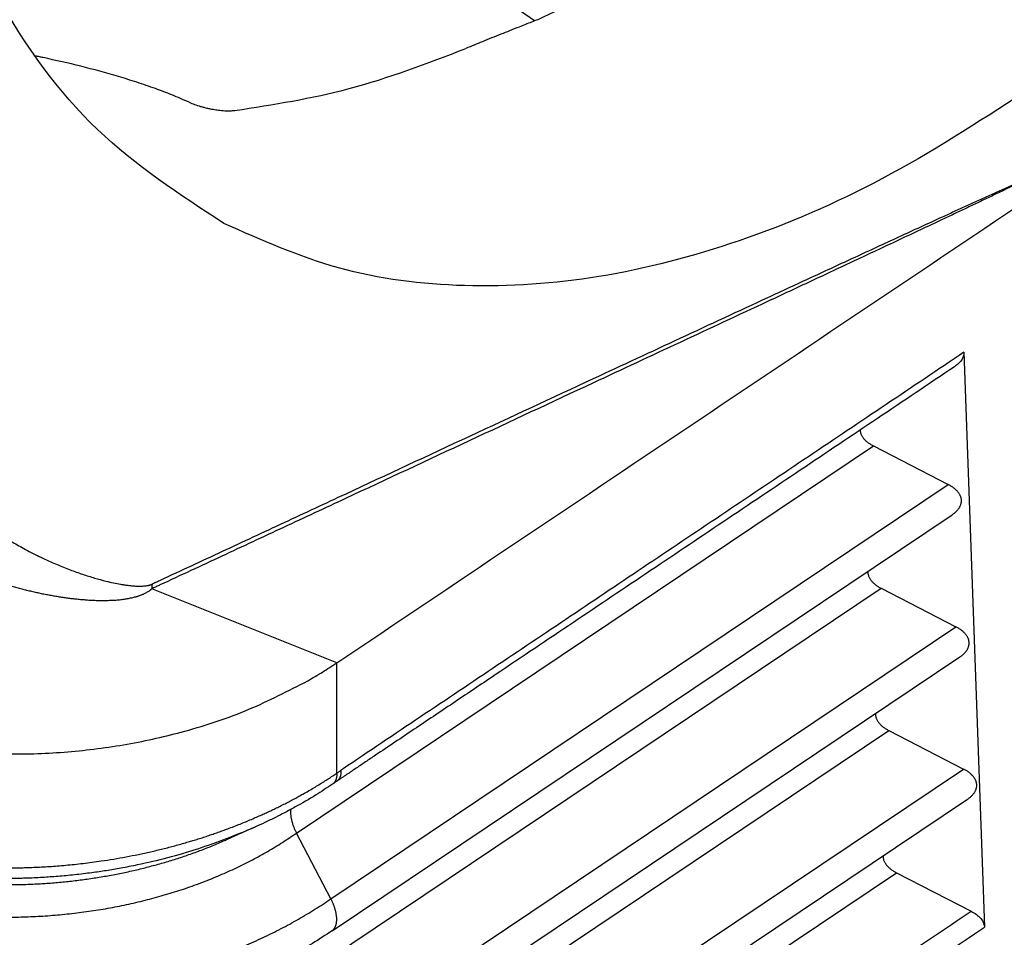
# Model space of a CAD drawing. Units: millimetres. Extents: x 990 to 1287, y 488 to 698.
# Drawn here: x 1247 to 1255, y 628 to 634 of the extents above; entities that cross this region are included whole.
import ezdxf

# ---------------------------------------------------------------- set-up
doc = ezdxf.new("R2010")
doc.units = ezdxf.units.MM

# ---------------------------------------------------------------- blocks, each defined once
blk = doc.blocks.new('p2__5', base_point=(2446.469, 1236.771))
at = {"color": 7, "linetype": 'Continuous'}
blk.add_line((2502.263, 1268.704), (2492.64, 1275.509), dxfattribs=at)
blk = doc.blocks.new('23508_D__6', base_point=(2444.584, 1238.893))
at = {"color": 7, "linetype": 'Continuous'}
for p, q in [((2508.663, 1263.765), (2508.97, 1255.197)), ((2498.716, 1256.6), (2507.314, 1262.37)), ((2507.314, 1262.37), (2508.429, 1261.795)), ((2499.228, 1255.621), (2508.429, 1261.795)), ((2499.246, 1255.143), (2508.488, 1261.345)), ((2499.318, 1259.137), (2496.559, 1260.238)), ((2498.714, 1254.402), (2507.428, 1260.249)), ((2507.428, 1260.249), (2508.543, 1259.674)), ((2499.227, 1253.423), (2508.543, 1259.674)), ((2499.244, 1252.945), (2508.602, 1259.224)), ((2499.318, 1257.493), (2499.318, 1259.137)), ((2498.713, 1252.204), (2507.543, 1258.129)), ((2507.543, 1258.129), (2508.657, 1257.554)), ((2499.226, 1251.226), (2508.657, 1257.554)), ((2499.242, 1250.747), (2508.716, 1257.104)), ((2499.228, 1255.621), (2498.716, 1256.6)), ((2498.711, 1250.007), (2507.657, 1256.009)), ((2507.657, 1256.009), (2508.772, 1255.433))]:
    blk.add_line(p, q, dxfattribs=at)
for points, knots in [([(2497.633, 1265.687), (2496.974, 1266.117), (2495.623, 1267), (2494.147, 1269.074), (2493.126, 1271.582), (2492.613, 1274.497), (2492.603, 1277.702), (2493.096, 1281.096), (2494.073, 1284.563), (2495.5, 1287.986), (2497.325, 1291.249), (2499.496, 1294.228), (2501.906, 1296.865), (2503.75, 1298.28), (2504.646, 1298.967)], [0, 0, 0, 0, 2.342651, 4.80635, 7.483906, 10.422041, 13.624389, 17.060877, 20.677281, 24.403437, 28.160333, 31.866582, 35.444732, 38.82785, 38.82785, 38.82785, 38.82785]), ([(2507.111, 1272.117), (2506.405, 1271.402), (2505.005, 1269.987), (2503.203, 1269.142), (2502.311, 1268.723)], [0, 0, 0, 0, 2.989927, 5.920378, 5.920378, 5.920378, 5.920378]), ([(2502.311, 1268.723), (2502.25, 1268.699), (2502.158, 1268.663), (2502.018, 1268.607), (2501.896, 1268.559), (2501.713, 1268.486), (2501.496, 1268.399), (2501.323, 1268.328), (2501.241, 1268.294)], [0, 0, 0, 0, 0.196551, 0.298077, 0.45174, 0.590214, 0.888255, 1.153229, 1.153229, 1.153229, 1.153229]), ([(2497.799, 1267.37), (2498.371, 1267.459), (2499.551, 1267.644), (2500.666, 1268.073), (2501.241, 1268.294)], [0, 0, 0, 0, 1.731376, 3.572533, 3.572533, 3.572533, 3.572533]), ([(2497.115, 1267.493), (2497.03, 1267.53), (2496.865, 1267.602), (2496.605, 1267.7), (2496.34, 1267.791), (2495.97, 1267.906), (2495.506, 1268.032), (2495.11, 1268.122), (2494.885, 1268.17), (2494.847, 1268.178), (2494.827, 1268.181)], [0, 0, 0, 0, 0.277729, 0.539782, 0.833753, 1.117286, 1.702737, 2.276613, 2.334784, 2.393133, 2.393133, 2.393133, 2.393133]), ([(2509.559, 1267.639), (2508.864, 1267.188), (2507.52, 1266.317), (2505.382, 1265.394), (2503.282, 1264.838), (2501.258, 1264.695), (2499.335, 1264.931), (2498.194, 1265.438), (2497.633, 1265.687)], [0, 0, 0, 0, 2.480954, 4.799282, 6.955106, 8.964232, 10.860098, 12.692817, 12.692817, 12.692817, 12.692817]), ([(2497.115, 1267.493), (2497.142, 1267.482), (2497.198, 1267.458), (2497.273, 1267.435), (2497.334, 1267.417), (2497.382, 1267.406), (2497.428, 1267.396), (2497.485, 1267.385), (2497.558, 1267.374), (2497.643, 1267.366), (2497.726, 1267.364), (2497.776, 1267.368), (2497.799, 1267.37)], [0, 0, 0, 0, 0.0877546, 0.1827921, 0.2348997, 0.2793626, 0.3309401, 0.3746449, 0.4527362, 0.552739, 0.6314498, 0.7019154, 0.7019154, 0.7019154, 0.7019154]), ([(2509.751, 1266.42), (2509.721, 1266.405), (2509.662, 1266.376), (2509.574, 1266.333), (2509.486, 1266.29), (2509.368, 1266.234), (2509.221, 1266.163), (2509.045, 1266.079), (2508.868, 1265.994), (2508.692, 1265.911), (2508.516, 1265.827), (2508.29, 1265.72), (2508.014, 1265.59), (2507.688, 1265.437), (2507.363, 1265.284), (2506.929, 1265.081), (2506.387, 1264.826), (2505.519, 1264.42), (2504.434, 1263.914), (2502.952, 1263.222), (2501.29, 1262.446), (2499.754, 1261.729), (2498.525, 1261.156), (2497.757, 1260.798), (2497.143, 1260.511), (2496.817, 1260.361), (2496.627, 1260.271), (2496.588, 1260.254), (2496.565, 1260.242), (2496.561, 1260.24), (2496.559, 1260.238)], [0, 0, 0, 0, 0.098234, 0.196431, 0.294499, 0.392494, 0.588274, 0.783858, 0.979269, 1.174554, 1.369737, 1.564836, 1.924711, 2.28441, 2.643982, 3.003453, 3.72218, 4.440692, 5.877342, 7.31366, 9.347534, 11.381189, 12.39797, 13.414725, 13.923095, 14.431461, 14.492216, 14.553071, 14.560625, 14.568422, 14.568422, 14.568422, 14.568422]), ([(2509.751, 1266.42), (2509.721, 1266.407), (2509.662, 1266.381), (2509.574, 1266.341), (2509.486, 1266.302), (2509.369, 1266.249), (2509.222, 1266.183), (2509.046, 1266.103), (2508.869, 1266.023), (2508.693, 1265.943), (2508.517, 1265.862), (2508.291, 1265.758), (2508.015, 1265.632), (2507.69, 1265.482), (2507.365, 1265.331), (2506.931, 1265.131), (2506.389, 1264.88), (2505.521, 1264.477), (2504.437, 1263.974), (2502.955, 1263.284), (2501.293, 1262.511), (2499.757, 1261.796), (2498.529, 1261.224), (2497.761, 1260.866), (2497.147, 1260.58), (2496.821, 1260.429), (2496.631, 1260.34), (2496.592, 1260.322), (2496.57, 1260.311), (2496.565, 1260.31), (2496.563, 1260.309)], [0, 0, 0, 0, 0.096343, 0.192738, 0.289227, 0.385792, 0.579079, 0.772563, 0.96618, 1.159918, 1.353749, 1.547659, 1.905671, 2.263846, 2.622143, 2.980532, 3.697517, 4.414697, 5.849415, 7.284429, 9.317011, 11.349783, 12.366214, 13.382667, 13.890901, 14.399137, 14.459998, 14.520757, 14.527585, 14.534254, 14.534254, 14.534254, 14.534254]), ([(2508.663, 1263.765), (2507.89, 1263.246), (2506.345, 1262.209), (2504.03, 1260.656), (2501.719, 1259.104), (2500.174, 1258.07), (2499.395, 1257.546), (2499.384, 1257.539), (2499.379, 1257.535)], [0, 0, 0, 0, 2.791785, 5.583571, 8.363025, 11.142479, 11.160944, 11.180482, 11.180482, 11.180482, 11.180482]), ([(2508.663, 1263.765), (2508.663, 1263.755), (2508.662, 1263.734), (2508.655, 1263.704), (2508.643, 1263.675), (2508.627, 1263.647), (2508.606, 1263.621), (2508.581, 1263.595), (2508.554, 1263.572), (2508.534, 1263.558), (2508.525, 1263.551)], [0, 0, 0, 0, 0.0300728, 0.060693, 0.0918599, 0.1246775, 0.157712, 0.1928306, 0.2306456, 0.2657804, 0.2657804, 0.2657804, 0.2657804]), ([(2508.525, 1263.551), (2507.757, 1263.036), (2506.223, 1262.007), (2504.305, 1260.72), (2502.771, 1259.69), (2501.812, 1259.047), (2501.045, 1258.532), (2500.566, 1258.21), (2500.182, 1257.953), (2499.94, 1257.791), (2499.748, 1257.662), (2499.629, 1257.582), (2499.535, 1257.519), (2499.475, 1257.478), (2499.427, 1257.446), (2499.397, 1257.426), (2499.373, 1257.41), (2499.358, 1257.4), (2499.346, 1257.392), (2499.337, 1257.386), (2499.328, 1257.38), (2499.323, 1257.376), (2499.32, 1257.374)], [0, 0, 0, 0, 2.77153, 5.54306, 6.928847, 8.314634, 9.007447, 9.700375, 10.046646, 10.393236, 10.573576, 10.739674, 10.826285, 10.912897, 10.956203, 10.99951, 11.021163, 11.042816, 11.053631, 11.06442, 11.074796, 11.085113, 11.085113, 11.085113, 11.085113]), ([(2507.117, 1262.606), (2507.117, 1262.601), (2507.118, 1262.589), (2507.121, 1262.572), (2507.126, 1262.555), (2507.132, 1262.538), (2507.14, 1262.522), (2507.15, 1262.506), (2507.161, 1262.49), (2507.174, 1262.475), (2507.187, 1262.46), (2507.203, 1262.445), (2507.219, 1262.431), (2507.236, 1262.418), (2507.255, 1262.405), (2507.274, 1262.392), (2507.294, 1262.381), (2507.307, 1262.373), (2507.314, 1262.37)], [0, 0, 0, 0, 0.0171329, 0.0344204, 0.0519626, 0.0698485, 0.0881529, 0.1069342, 0.1262337, 0.1460758, 0.1664694, 0.1874087, 0.2088755, 0.2308409, 0.2532673, 0.2761101, 0.2993193, 0.3228414, 0.3228414, 0.3228414, 0.3228414]), ([(2508.488, 1261.345), (2508.494, 1261.349), (2508.506, 1261.357), (2508.523, 1261.37), (2508.539, 1261.383), (2508.554, 1261.398), (2508.567, 1261.412), (2508.58, 1261.427), (2508.591, 1261.443), (2508.6, 1261.458), (2508.608, 1261.473), (2508.614, 1261.487), (2508.619, 1261.502), (2508.623, 1261.517), (2508.626, 1261.532), (2508.627, 1261.547), (2508.627, 1261.562), (2508.625, 1261.577), (2508.622, 1261.592), (2508.618, 1261.606), (2508.613, 1261.621), (2508.606, 1261.636), (2508.598, 1261.65), (2508.589, 1261.664), (2508.579, 1261.678), (2508.568, 1261.692), (2508.554, 1261.706), (2508.539, 1261.72), (2508.523, 1261.734), (2508.506, 1261.747), (2508.488, 1261.76), (2508.469, 1261.772), (2508.449, 1261.784), (2508.436, 1261.791), (2508.429, 1261.795)], [0, 0, 0, 0, 0.0217951, 0.0431838, 0.0641292, 0.0846023, 0.1045828, 0.124062, 0.1430437, 0.161546, 0.1776041, 0.1933449, 0.2088124, 0.2240603, 0.23915, 0.2541495, 0.2691304, 0.2841658, 0.2993272, 0.3146821, 0.3302911, 0.346207, 0.3624731, 0.3791225, 0.3961783, 0.413654, 0.4338377, 0.4545521, 0.4757788, 0.4974891, 0.5196466, 0.542208, 0.5651252, 0.5883467, 0.5883467, 0.5883467, 0.5883467]), ([(2493.926, 1261.325), (2493.972, 1261.289), (2494.064, 1261.215), (2494.188, 1261.127), (2494.3, 1261.052), (2494.399, 1260.988), (2494.501, 1260.927), (2494.605, 1260.867), (2494.709, 1260.81), (2494.806, 1260.76), (2494.893, 1260.717), (2494.97, 1260.681), (2495.056, 1260.641), (2495.18, 1260.587), (2495.338, 1260.524), (2495.524, 1260.457), (2495.702, 1260.401), (2495.857, 1260.359), (2495.986, 1260.329), (2496.076, 1260.312), (2496.148, 1260.3), (2496.202, 1260.292), (2496.26, 1260.286), (2496.309, 1260.282), (2496.35, 1260.281), (2496.38, 1260.28), (2496.41, 1260.281), (2496.442, 1260.282), (2496.474, 1260.286), (2496.499, 1260.289), (2496.517, 1260.293), (2496.53, 1260.297), (2496.541, 1260.3), (2496.549, 1260.303), (2496.556, 1260.305), (2496.561, 1260.308), (2496.563, 1260.309)], [0, 0, 0, 0, 0.173405, 0.353913, 0.457566, 0.576232, 0.70919, 0.81479, 0.933991, 1.065951, 1.140666, 1.225914, 1.320821, 1.424527, 1.632104, 1.830556, 2.018313, 2.193791, 2.30953, 2.41677, 2.467546, 2.52897, 2.581254, 2.641831, 2.677597, 2.703353, 2.732711, 2.765235, 2.801025, 2.827602, 2.841068, 2.859033, 2.867525, 2.874862, 2.882765, 2.891073, 2.891073, 2.891073, 2.891073]), ([(2493.189, 1260.797), (2493.21, 1260.785), (2493.251, 1260.763), (2493.303, 1260.736), (2493.347, 1260.714), (2493.394, 1260.69), (2493.454, 1260.661), (2493.527, 1260.626), (2493.6, 1260.593), (2493.673, 1260.561), (2493.746, 1260.53), (2493.818, 1260.5), (2493.891, 1260.472), (2493.964, 1260.444), (2494.037, 1260.417), (2494.11, 1260.392), (2494.183, 1260.367), (2494.256, 1260.343), (2494.329, 1260.321), (2494.402, 1260.299), (2494.475, 1260.278), (2494.549, 1260.258), (2494.622, 1260.239), (2494.695, 1260.221), (2494.768, 1260.203), (2494.841, 1260.187), (2494.915, 1260.171), (2494.987, 1260.157), (2495.058, 1260.144), (2495.128, 1260.131), (2495.198, 1260.12), (2495.268, 1260.11), (2495.338, 1260.1), (2495.409, 1260.092), (2495.479, 1260.085), (2495.55, 1260.078), (2495.622, 1260.073), (2495.681, 1260.07), (2495.729, 1260.068), (2495.765, 1260.067), (2495.802, 1260.067), (2495.838, 1260.067), (2495.875, 1260.067), (2495.911, 1260.068), (2495.948, 1260.069), (2495.985, 1260.071), (2496.023, 1260.073), (2496.06, 1260.076), (2496.098, 1260.08), (2496.133, 1260.084), (2496.167, 1260.089), (2496.198, 1260.094), (2496.229, 1260.1), (2496.261, 1260.107), (2496.293, 1260.114), (2496.32, 1260.121), (2496.342, 1260.128), (2496.358, 1260.133), (2496.375, 1260.139), (2496.392, 1260.145), (2496.409, 1260.151), (2496.426, 1260.158), (2496.443, 1260.166), (2496.461, 1260.174), (2496.479, 1260.184), (2496.497, 1260.194), (2496.516, 1260.206), (2496.53, 1260.215), (2496.539, 1260.223), (2496.544, 1260.226), (2496.548, 1260.23), (2496.552, 1260.233), (2496.555, 1260.236), (2496.558, 1260.238), (2496.559, 1260.238)], [0, 0, 0, 0, 0.069991, 0.139633, 0.178042, 0.216338, 0.297609, 0.37841, 0.458508, 0.538204, 0.617296, 0.696038, 0.774376, 0.852413, 0.930049, 1.007449, 1.08446, 1.161243, 1.237692, 1.313943, 1.389914, 1.465717, 1.541268, 1.61667, 1.691881, 1.766994, 1.841978, 1.916903, 1.987763, 2.058608, 2.129444, 2.200309, 2.271231, 2.342235, 2.413385, 2.484688, 2.556199, 2.627951, 2.663981, 2.700102, 2.736358, 2.772726, 2.809257, 2.845929, 2.882825, 2.919902, 2.957269, 2.994872, 3.032871, 3.07118, 3.102372, 3.133842, 3.165786, 3.198103, 3.231094, 3.264587, 3.281697, 3.298994, 3.31661, 3.334452, 3.352623, 3.371087, 3.390125, 3.409563, 3.429798, 3.450611, 3.47276, 3.495728, 3.501935, 3.508277, 3.513676, 3.519001, 3.523078, 3.52698, 3.52698, 3.52698, 3.52698]), ([(2507.231, 1260.501), (2507.231, 1260.495), (2507.23, 1260.483), (2507.232, 1260.465), (2507.236, 1260.447), (2507.242, 1260.429), (2507.249, 1260.411), (2507.259, 1260.394), (2507.27, 1260.377), (2507.282, 1260.361), (2507.296, 1260.345), (2507.312, 1260.329), (2507.328, 1260.315), (2507.346, 1260.3), (2507.366, 1260.287), (2507.386, 1260.273), (2507.407, 1260.261), (2507.421, 1260.253), (2507.428, 1260.249)], [0, 0, 0, 0, 0.018007, 0.03609, 0.0543729, 0.0729696, 0.0919793, 0.1114823, 0.1315385, 0.1521864, 0.1734447, 0.1953132, 0.2177756, 0.2408015, 0.2643491, 0.2883678, 0.3127996, 0.3375824, 0.3375824, 0.3375824, 0.3375824]), ([(2496.563, 1260.309), (2496.563, 1260.306), (2496.563, 1260.3), (2496.563, 1260.291), (2496.562, 1260.282), (2496.562, 1260.273), (2496.561, 1260.264), (2496.56, 1260.256), (2496.559, 1260.247), (2496.559, 1260.241), (2496.559, 1260.238)], [0, 0, 0, 0, 0.00890159, 0.01779145, 0.02666148, 0.03550301, 0.04430692, 0.05306369, 0.06176353, 0.07039642, 0.07039642, 0.07039642, 0.07039642]), ([(2508.602, 1259.224), (2508.608, 1259.228), (2508.62, 1259.237), (2508.637, 1259.25), (2508.653, 1259.263), (2508.668, 1259.277), (2508.682, 1259.292), (2508.694, 1259.307), (2508.705, 1259.322), (2508.715, 1259.337), (2508.722, 1259.352), (2508.728, 1259.367), (2508.733, 1259.382), (2508.737, 1259.396), (2508.74, 1259.411), (2508.741, 1259.426), (2508.741, 1259.441), (2508.739, 1259.456), (2508.736, 1259.471), (2508.732, 1259.486), (2508.727, 1259.501), (2508.72, 1259.515), (2508.712, 1259.53), (2508.704, 1259.544), (2508.693, 1259.557), (2508.682, 1259.572), (2508.668, 1259.586), (2508.653, 1259.6), (2508.637, 1259.614), (2508.62, 1259.627), (2508.602, 1259.64), (2508.583, 1259.652), (2508.563, 1259.664), (2508.55, 1259.671), (2508.543, 1259.674)], [0, 0, 0, 0, 0.0217951, 0.0431838, 0.0641292, 0.0846023, 0.1045828, 0.124062, 0.1430437, 0.161546, 0.1776041, 0.1933449, 0.2088124, 0.2240603, 0.23915, 0.2541495, 0.2691304, 0.2841658, 0.2993272, 0.3146821, 0.3302911, 0.346207, 0.3624731, 0.3791225, 0.3961783, 0.413654, 0.4338377, 0.4545521, 0.4757788, 0.4974891, 0.5196466, 0.542208, 0.5651252, 0.5883467, 0.5883467, 0.5883467, 0.5883467]), ([(2489.552, 1259.228), (2489.892, 1259.013), (2490.593, 1258.573), (2491.511, 1258.238), (2492.201, 1258.049), (2492.777, 1257.923), (2493.513, 1257.814), (2494.409, 1257.765), (2495.307, 1257.797), (2496.047, 1257.892), (2496.626, 1258.008), (2497.237, 1258.162), (2498.007, 1258.416), (2498.595, 1258.72), (2498.883, 1258.869)], [0, 0, 0, 0, 1.205348, 2.475979, 2.912352, 3.352444, 4.241983, 5.141481, 6.041737, 6.933513, 7.375252, 7.813605, 8.824575, 9.796789, 9.796789, 9.796789, 9.796789]), ([(2498.883, 1258.869), (2498.957, 1258.912), (2499.105, 1258.997), (2499.247, 1259.091), (2499.318, 1259.137)], [0, 0, 0, 0, 0.2572064, 0.5114811, 0.5114811, 0.5114811, 0.5114811]), ([(2507.345, 1258.381), (2507.345, 1258.375), (2507.345, 1258.363), (2507.347, 1258.345), (2507.35, 1258.327), (2507.356, 1258.309), (2507.363, 1258.291), (2507.373, 1258.274), (2507.384, 1258.257), (2507.396, 1258.241), (2507.41, 1258.225), (2507.426, 1258.209), (2507.442, 1258.194), (2507.46, 1258.18), (2507.48, 1258.166), (2507.5, 1258.153), (2507.521, 1258.141), (2507.535, 1258.133), (2507.543, 1258.129)], [0, 0, 0, 0, 0.018007, 0.03609, 0.0543729, 0.0729696, 0.0919793, 0.1114823, 0.1315385, 0.1521864, 0.1734447, 0.1953132, 0.2177756, 0.2408015, 0.2643491, 0.2883678, 0.3127996, 0.3375824, 0.3375824, 0.3375824, 0.3375824]), ([(2489.707, 1257.351), (2489.711, 1257.348), (2489.72, 1257.342), (2489.731, 1257.335), (2489.74, 1257.33), (2489.746, 1257.326), (2489.751, 1257.323), (2489.755, 1257.32), (2489.758, 1257.318), (2489.771, 1257.31), (2489.792, 1257.297), (2489.833, 1257.271), (2489.885, 1257.24), (2489.945, 1257.204), (2490.002, 1257.171), (2490.056, 1257.14), (2490.107, 1257.112), (2490.155, 1257.085), (2490.208, 1257.057), (2490.268, 1257.025), (2490.337, 1256.99), (2490.41, 1256.953), (2490.487, 1256.916), (2490.567, 1256.878), (2490.652, 1256.839), (2490.733, 1256.803), (2490.81, 1256.77), (2490.883, 1256.74), (2490.961, 1256.709), (2491.043, 1256.677), (2491.128, 1256.644), (2491.218, 1256.611), (2491.317, 1256.576), (2491.423, 1256.54), (2491.538, 1256.503), (2491.658, 1256.466), (2491.783, 1256.43), (2491.899, 1256.398), (2492.006, 1256.37), (2492.105, 1256.346), (2492.208, 1256.321), (2492.315, 1256.297), (2492.426, 1256.274), (2492.541, 1256.251), (2492.66, 1256.229), (2492.782, 1256.208), (2492.909, 1256.188), (2493.04, 1256.169), (2493.148, 1256.155), (2493.233, 1256.145), (2493.291, 1256.138), (2493.347, 1256.132), (2493.4, 1256.127), (2493.45, 1256.122), (2493.506, 1256.117), (2493.568, 1256.112), (2493.637, 1256.107), (2493.703, 1256.102), (2493.765, 1256.098), (2493.828, 1256.094), (2493.894, 1256.091), (2493.963, 1256.088), (2494.029, 1256.085), (2494.091, 1256.083), (2494.187, 1256.081), (2494.317, 1256.079), (2494.461, 1256.08), (2494.586, 1256.082), (2494.692, 1256.085), (2494.803, 1256.089), (2494.917, 1256.094), (2495.034, 1256.101), (2495.155, 1256.11), (2495.28, 1256.121), (2495.407, 1256.133), (2495.538, 1256.148), (2495.671, 1256.165), (2495.823, 1256.186), (2495.992, 1256.212), (2496.176, 1256.245), (2496.36, 1256.281), (2496.542, 1256.32), (2496.724, 1256.364), (2496.905, 1256.41), (2497.048, 1256.451), (2497.157, 1256.483), (2497.231, 1256.506), (2497.31, 1256.53), (2497.391, 1256.557), (2497.471, 1256.584), (2497.548, 1256.611), (2497.621, 1256.637), (2497.7, 1256.666), (2497.784, 1256.698), (2497.874, 1256.733), (2497.96, 1256.768), (2498.043, 1256.803), (2498.121, 1256.837), (2498.197, 1256.87), (2498.267, 1256.902), (2498.334, 1256.933), (2498.402, 1256.966), (2498.473, 1257), (2498.546, 1257.037), (2498.618, 1257.075), (2498.687, 1257.111), (2498.751, 1257.146), (2498.821, 1257.185), (2498.894, 1257.227), (2498.973, 1257.273), (2499.049, 1257.319), (2499.121, 1257.364), (2499.19, 1257.408), (2499.255, 1257.45), (2499.297, 1257.479), (2499.318, 1257.493)], [0, 0, 0, 0, 0.015562, 0.03129, 0.039363, 0.047796, 0.052225, 0.056665, 0.061141, 0.065626, 0.099831, 0.137473, 0.209596, 0.281994, 0.346873, 0.408728, 0.46738, 0.522646, 0.574342, 0.64762, 0.725045, 0.80654, 0.892029, 0.981438, 1.074698, 1.171741, 1.246751, 1.326102, 1.409701, 1.49746, 1.589292, 1.685111, 1.784837, 1.901713, 2.022872, 2.148284, 2.277923, 2.411768, 2.509366, 2.611026, 2.716677, 2.82625, 2.93968, 3.056904, 3.177864, 3.302504, 3.430771, 3.562616, 3.697993, 3.75945, 3.818267, 3.874311, 3.927445, 3.977534, 4.024441, 4.096908, 4.16608, 4.231788, 4.293863, 4.352134, 4.423357, 4.491939, 4.55777, 4.620738, 4.680732, 4.845242, 5.009828, 5.112591, 5.21929, 5.329818, 5.444069, 5.561943, 5.683341, 5.808167, 5.936328, 6.067736, 6.202306, 6.339957, 6.527081, 6.714225, 6.901345, 7.088401, 7.275354, 7.462169, 7.648811, 7.722243, 7.800431, 7.883112, 7.970026, 8.055784, 8.137491, 8.215007, 8.288188, 8.388198, 8.484779, 8.577873, 8.667424, 8.75337, 8.83565, 8.914198, 8.98436, 9.059157, 9.138312, 9.221547, 9.304199, 9.382408, 9.456006, 9.524821, 9.619662, 9.711225, 9.79947, 9.884353, 9.965828, 10.043846, 10.118357, 10.118357, 10.118357, 10.118357]), ([(2499.318, 1257.493), (2499.318, 1257.488), (2499.318, 1257.479), (2499.317, 1257.466), (2499.316, 1257.453), (2499.315, 1257.44), (2499.313, 1257.428), (2499.31, 1257.416), (2499.307, 1257.405), (2499.303, 1257.394), (2499.299, 1257.384), (2499.294, 1257.374), (2499.289, 1257.365), (2499.283, 1257.357), (2499.277, 1257.349), (2499.27, 1257.342), (2499.263, 1257.335), (2499.258, 1257.332), (2499.255, 1257.33)], [0, 0, 0, 0, 0.013773, 0.0272286, 0.0403514, 0.0531294, 0.0655552, 0.077626, 0.0893439, 0.1007168, 0.1117582, 0.1224873, 0.1329292, 0.1431143, 0.1530778, 0.1628589, 0.1724996, 0.1820434, 0.1820434, 0.1820434, 0.1820434]), ([(2499.318, 1257.493), (2499.322, 1257.496), (2499.333, 1257.503), (2499.347, 1257.513), (2499.363, 1257.524), (2499.373, 1257.531), (2499.379, 1257.535)], [0, 0, 0, 0, 0.01738186, 0.03710243, 0.05299311, 0.07436514, 0.07436514, 0.07436514, 0.07436514]), ([(2499.379, 1257.535), (2499.379, 1257.53), (2499.379, 1257.521), (2499.379, 1257.508), (2499.378, 1257.495), (2499.377, 1257.483), (2499.375, 1257.471), (2499.373, 1257.459), (2499.37, 1257.448), (2499.366, 1257.438), (2499.362, 1257.428), (2499.358, 1257.418), (2499.353, 1257.409), (2499.347, 1257.401), (2499.341, 1257.394), (2499.335, 1257.387), (2499.328, 1257.38), (2499.323, 1257.377), (2499.321, 1257.375)], [0, 0, 0, 0, 0.0136306, 0.0269137, 0.039834, 0.0523804, 0.0645468, 0.0763324, 0.0877423, 0.0987881, 0.1094881, 0.1198671, 0.129957, 0.1397957, 0.1494267, 0.1588977, 0.1682593, 0.177563, 0.177563, 0.177563, 0.177563]), ([(2508.716, 1257.104), (2508.722, 1257.108), (2508.734, 1257.116), (2508.751, 1257.129), (2508.767, 1257.143), (2508.782, 1257.157), (2508.796, 1257.172), (2508.808, 1257.187), (2508.819, 1257.202), (2508.829, 1257.217), (2508.836, 1257.232), (2508.843, 1257.247), (2508.848, 1257.261), (2508.851, 1257.276), (2508.854, 1257.291), (2508.855, 1257.306), (2508.855, 1257.321), (2508.853, 1257.336), (2508.85, 1257.351), (2508.846, 1257.366), (2508.841, 1257.381), (2508.834, 1257.395), (2508.827, 1257.409), (2508.818, 1257.423), (2508.807, 1257.437), (2508.796, 1257.451), (2508.783, 1257.465), (2508.768, 1257.48), (2508.751, 1257.494), (2508.734, 1257.507), (2508.716, 1257.52), (2508.697, 1257.532), (2508.677, 1257.543), (2508.664, 1257.55), (2508.657, 1257.554)], [0, 0, 0, 0, 0.0217951, 0.0431838, 0.0641292, 0.0846023, 0.1045828, 0.124062, 0.1430437, 0.161546, 0.1776041, 0.1933449, 0.2088124, 0.2240603, 0.23915, 0.2541495, 0.2691304, 0.2841658, 0.2993272, 0.3146821, 0.3302911, 0.346207, 0.3624731, 0.3791225, 0.3961783, 0.413654, 0.4338377, 0.4545521, 0.4757788, 0.4974891, 0.5196466, 0.542208, 0.5651252, 0.5883467, 0.5883467, 0.5883467, 0.5883467]), ([(2499.255, 1257.33), (2499.171, 1257.274), (2498.989, 1257.154), (2498.748, 1257.014), (2498.548, 1256.906), (2498.396, 1256.829), (2498.249, 1256.758), (2498.147, 1256.711), (2498.098, 1256.689)], [0, 0, 0, 0, 0.303667, 0.653101, 0.834206, 0.986569, 1.163704, 1.323826, 1.323826, 1.323826, 1.323826]), ([(2499.321, 1257.375), (2499.318, 1257.373), (2499.312, 1257.369), (2499.304, 1257.364), (2499.296, 1257.358), (2499.285, 1257.351), (2499.272, 1257.341), (2499.26, 1257.333), (2499.255, 1257.33)], [0, 0, 0, 0, 0.0102086, 0.02040061, 0.02908051, 0.03863498, 0.06035606, 0.07954608, 0.07954608, 0.07954608, 0.07954608]), ([(2498.631, 1256.951), (2498.63, 1256.945), (2498.629, 1256.932), (2498.628, 1256.912), (2498.628, 1256.892), (2498.63, 1256.87), (2498.632, 1256.848), (2498.636, 1256.826), (2498.64, 1256.804), (2498.645, 1256.781), (2498.652, 1256.758), (2498.659, 1256.734), (2498.667, 1256.711), (2498.675, 1256.688), (2498.684, 1256.666), (2498.694, 1256.643), (2498.705, 1256.621), (2498.712, 1256.607), (2498.716, 1256.6)], [0, 0, 0, 0, 0.0189725, 0.0387454, 0.0592907, 0.0805667, 0.1025193, 0.1250839, 0.1481874, 0.1717496, 0.1956854, 0.2199068, 0.2443241, 0.2688482, 0.2933917, 0.3178704, 0.3422042, 0.3663184, 0.3663184, 0.3663184, 0.3663184]), ([(2490.862, 1256.61), (2490.925, 1256.584), (2491.06, 1256.528), (2491.272, 1256.448), (2491.488, 1256.374), (2491.697, 1256.308), (2491.91, 1256.247), (2492.135, 1256.189), (2492.364, 1256.137), (2492.597, 1256.089), (2492.821, 1256.05), (2493.044, 1256.016), (2493.27, 1255.988), (2493.511, 1255.963), (2493.753, 1255.945), (2493.984, 1255.933), (2494.213, 1255.926), (2494.445, 1255.925), (2494.688, 1255.93), (2494.923, 1255.941), (2495.167, 1255.958), (2495.411, 1255.981), (2495.653, 1256.01), (2495.883, 1256.043), (2496.11, 1256.082), (2496.568, 1256.172), (2497.247, 1256.344), (2497.816, 1256.575), (2498.098, 1256.689)], [0, 0, 0, 0, 0.204166, 0.440524, 0.678724, 0.888521, 1.098681, 1.343139, 1.584994, 1.803507, 2.055526, 2.268652, 2.47984, 2.737541, 2.994863, 3.209081, 3.431647, 3.682124, 3.905599, 4.16081, 4.387276, 4.639223, 4.897021, 5.115734, 5.336644, 5.589163, 6.517017, 7.430038, 7.430038, 7.430038, 7.430038]), ([(2498.098, 1256.689), (2498.062, 1256.673), (2497.99, 1256.641), (2497.882, 1256.593), (2497.773, 1256.545), (2497.701, 1256.513), (2497.665, 1256.496)], [0, 0, 0, 0, 0.1186276, 0.2372545, 0.3559078, 0.4745601, 0.4745601, 0.4745601, 0.4745601]), ([(2490.289, 1256.472), (2490.324, 1256.449), (2490.396, 1256.403), (2490.506, 1256.337), (2490.618, 1256.273), (2490.732, 1256.21), (2490.849, 1256.149), (2490.968, 1256.09), (2491.089, 1256.033), (2491.211, 1255.979), (2491.336, 1255.926), (2491.463, 1255.876), (2491.591, 1255.827), (2491.721, 1255.781), (2491.852, 1255.737), (2491.962, 1255.703), (2492.051, 1255.676), (2492.118, 1255.657), (2492.185, 1255.638), (2492.275, 1255.614), (2492.389, 1255.585), (2492.526, 1255.552), (2492.665, 1255.522), (2492.806, 1255.494), (2492.947, 1255.469), (2493.089, 1255.446), (2493.232, 1255.425), (2493.376, 1255.406), (2493.521, 1255.39), (2493.666, 1255.377), (2493.811, 1255.366), (2493.957, 1255.357), (2494.102, 1255.351), (2494.248, 1255.347), (2494.393, 1255.346), (2494.538, 1255.347), (2494.683, 1255.351), (2494.828, 1255.357), (2494.973, 1255.365), (2495.118, 1255.376), (2495.262, 1255.389), (2495.406, 1255.405), (2495.549, 1255.423), (2495.691, 1255.443), (2495.833, 1255.466), (2495.974, 1255.491), (2496.114, 1255.519), (2496.253, 1255.548), (2496.391, 1255.581), (2496.528, 1255.615), (2496.664, 1255.652), (2496.798, 1255.691), (2496.931, 1255.732), (2497.063, 1255.775), (2497.193, 1255.821), (2497.322, 1255.868), (2497.449, 1255.919), (2497.575, 1255.971), (2497.699, 1256.025), (2497.821, 1256.081), (2497.941, 1256.14), (2498.058, 1256.2), (2498.174, 1256.262), (2498.287, 1256.326), (2498.398, 1256.392), (2498.506, 1256.459), (2498.612, 1256.528), (2498.681, 1256.576), (2498.716, 1256.6)], [0, 0, 0, 0, 0.126807, 0.254877, 0.384169, 0.514633, 0.646216, 0.778862, 0.912508, 1.04709, 1.18254, 1.318788, 1.455762, 1.59339, 1.731598, 1.870314, 1.939838, 2.009465, 2.079197, 2.149154, 2.28977, 2.431235, 2.573512, 2.716514, 2.860163, 3.004375, 3.149067, 3.294152, 3.439543, 3.585151, 3.730889, 3.876668, 4.022402, 4.168008, 4.313392, 4.458543, 4.603727, 4.748947, 4.89414, 5.039213, 5.18408, 5.328656, 5.472856, 5.616606, 5.760041, 5.903191, 6.045978, 6.188319, 6.330132, 6.471339, 6.611861, 6.751623, 6.890755, 7.029413, 7.167523, 7.30501, 7.441804, 7.57783, 7.713019, 7.847302, 7.980614, 8.112892, 8.244077, 8.374117, 8.50295, 8.630589, 8.757192, 8.882735, 8.882735, 8.882735, 8.882735]), ([(2491.256, 1256.443), (2491.286, 1256.43), (2491.347, 1256.405), (2491.438, 1256.368), (2491.531, 1256.333), (2491.655, 1256.287), (2491.813, 1256.232), (2491.973, 1256.182), (2492.102, 1256.144), (2492.183, 1256.122), (2492.248, 1256.104), (2492.297, 1256.091), (2492.347, 1256.079), (2492.413, 1256.062), (2492.496, 1256.043), (2492.596, 1256.02), (2492.697, 1255.999), (2492.799, 1255.979), (2492.902, 1255.96), (2493.004, 1255.942), (2493.108, 1255.926), (2493.212, 1255.911), (2493.316, 1255.897), (2493.42, 1255.885), (2493.525, 1255.873), (2493.63, 1255.864), (2493.735, 1255.855), (2493.841, 1255.847), (2493.946, 1255.841), (2494.052, 1255.837), (2494.157, 1255.833), (2494.263, 1255.831), (2494.368, 1255.83), (2494.474, 1255.83), (2494.579, 1255.832), (2494.684, 1255.835), (2494.789, 1255.839), (2494.894, 1255.844), (2494.999, 1255.851), (2495.104, 1255.859), (2495.208, 1255.868), (2495.347, 1255.882), (2495.52, 1255.903), (2495.692, 1255.928), (2495.829, 1255.95), (2495.931, 1255.968), (2496.033, 1255.987), (2496.134, 1256.008), (2496.235, 1256.029), (2496.335, 1256.052), (2496.434, 1256.076), (2496.533, 1256.102), (2496.632, 1256.128), (2496.729, 1256.156), (2496.826, 1256.184), (2496.954, 1256.224), (2497.113, 1256.277), (2497.269, 1256.334), (2497.393, 1256.382), (2497.484, 1256.419), (2497.575, 1256.457), (2497.635, 1256.483), (2497.665, 1256.496)], [0, 0, 0, 0, 0.098288, 0.196994, 0.296084, 0.395544, 0.595428, 0.796428, 0.897277, 0.998369, 1.049077, 1.099928, 1.150897, 1.201979, 1.304474, 1.407402, 1.510742, 1.614451, 1.7185, 1.822867, 1.927508, 2.032399, 2.137508, 2.24279, 2.348226, 2.453776, 2.5594, 2.665077, 2.770765, 2.876429, 2.982049, 3.087578, 3.192969, 3.298229, 3.403391, 3.50856, 3.61375, 3.718932, 3.824087, 3.929167, 4.03414, 4.138985, 4.348121, 4.55635, 4.660185, 4.763874, 4.867379, 4.970682, 5.073742, 5.176528, 5.279019, 5.381174, 5.482967, 5.584376, 5.68537, 5.786077, 5.986725, 6.186163, 6.285357, 6.384172, 6.482569, 6.580525, 6.580525, 6.580525, 6.580525]), ([(2507.459, 1256.26), (2507.459, 1256.254), (2507.459, 1256.242), (2507.461, 1256.224), (2507.464, 1256.206), (2507.47, 1256.189), (2507.478, 1256.171), (2507.487, 1256.154), (2507.498, 1256.137), (2507.51, 1256.12), (2507.524, 1256.105), (2507.54, 1256.089), (2507.557, 1256.074), (2507.575, 1256.06), (2507.594, 1256.046), (2507.614, 1256.033), (2507.635, 1256.021), (2507.649, 1256.013), (2507.657, 1256.009)], [0, 0, 0, 0, 0.0180054, 0.0360868, 0.0543679, 0.0729628, 0.0919705, 0.1114714, 0.1315254, 0.152171, 0.1734267, 0.1952926, 0.2177522, 0.2407752, 0.2643199, 0.2883356, 0.3127644, 0.3375442, 0.3375442, 0.3375442, 0.3375442]), ([(2489.751, 1255.512), (2489.791, 1255.486), (2489.871, 1255.434), (2489.994, 1255.359), (2490.12, 1255.286), (2490.248, 1255.215), (2490.378, 1255.147), (2490.512, 1255.08), (2490.647, 1255.016), (2490.785, 1254.953), (2490.925, 1254.894), (2491.067, 1254.836), (2491.21, 1254.782), (2491.356, 1254.729), (2491.503, 1254.679), (2491.651, 1254.632), (2491.801, 1254.587), (2492.004, 1254.531), (2492.261, 1254.467), (2492.521, 1254.412), (2492.733, 1254.373), (2492.893, 1254.346), (2493.054, 1254.322), (2493.215, 1254.301), (2493.378, 1254.282), (2493.541, 1254.266), (2493.704, 1254.253), (2493.868, 1254.243), (2494.031, 1254.236), (2494.195, 1254.231), (2494.359, 1254.229), (2494.522, 1254.229), (2494.685, 1254.233), (2494.848, 1254.239), (2495.012, 1254.248), (2495.174, 1254.26), (2495.337, 1254.274), (2495.498, 1254.291), (2495.659, 1254.311), (2495.819, 1254.333), (2495.979, 1254.358), (2496.137, 1254.386), (2496.295, 1254.416), (2496.452, 1254.449), (2496.607, 1254.485), (2496.761, 1254.523), (2496.914, 1254.563), (2497.065, 1254.607), (2497.215, 1254.652), (2497.364, 1254.701), (2497.51, 1254.751), (2497.656, 1254.805), (2497.799, 1254.86), (2497.941, 1254.918), (2498.08, 1254.979), (2498.218, 1255.042), (2498.353, 1255.107), (2498.486, 1255.174), (2498.616, 1255.243), (2498.744, 1255.315), (2498.869, 1255.388), (2498.992, 1255.464), (2499.112, 1255.541), (2499.19, 1255.594), (2499.228, 1255.621)], [0, 0, 0, 0, 0.142359, 0.286142, 0.431302, 0.577785, 0.725533, 0.874479, 1.024557, 1.175693, 1.327812, 1.480835, 1.634683, 1.789273, 1.944524, 2.100353, 2.256673, 2.41366, 2.730747, 3.051469, 3.212987, 3.375149, 3.537861, 3.701025, 3.864543, 4.028316, 4.192243, 4.356228, 4.520172, 4.68398, 4.84753, 5.010815, 5.174059, 5.337366, 5.500647, 5.663802, 5.826735, 5.98935, 6.151549, 6.313251, 6.474561, 6.635563, 6.796166, 6.956277, 7.115804, 7.274657, 7.43275, 7.589997, 7.746561, 7.902601, 8.058033, 8.212774, 8.366742, 8.519855, 8.672034, 8.823201, 8.973282, 9.122207, 9.269909, 9.416327, 9.561377, 9.705081, 9.847574, 9.988892, 9.988892, 9.988892, 9.988892]), ([(2499.246, 1255.143), (2499.249, 1255.145), (2499.255, 1255.149), (2499.263, 1255.156), (2499.27, 1255.164), (2499.277, 1255.172), (2499.283, 1255.182), (2499.289, 1255.192), (2499.295, 1255.203), (2499.3, 1255.214), (2499.304, 1255.227), (2499.308, 1255.24), (2499.311, 1255.254), (2499.313, 1255.268), (2499.315, 1255.283), (2499.316, 1255.299), (2499.316, 1255.315), (2499.316, 1255.332), (2499.315, 1255.349), (2499.313, 1255.366), (2499.31, 1255.384), (2499.307, 1255.402), (2499.304, 1255.42), (2499.299, 1255.439), (2499.294, 1255.457), (2499.289, 1255.476), (2499.283, 1255.495), (2499.276, 1255.513), (2499.269, 1255.532), (2499.262, 1255.55), (2499.254, 1255.568), (2499.246, 1255.586), (2499.237, 1255.604), (2499.231, 1255.615), (2499.228, 1255.621)], [0, 0, 0, 0, 0.0102467, 0.0206948, 0.0313909, 0.0423812, 0.0537111, 0.0654229, 0.0775555, 0.0901425, 0.103212, 0.1167855, 0.1308783, 0.1454986, 0.1606477, 0.1763204, 0.1925051, 0.2091841, 0.2263342, 0.2439269, 0.2619294, 0.280305, 0.2990137, 0.3180128, 0.3372577, 0.3567025, 0.3763005, 0.3960047, 0.4157686, 0.4355467, 0.4552946, 0.4749696, 0.4945312, 0.513941, 0.513941, 0.513941, 0.513941]), ([(2499.225, 1249.026), (2499.241, 1249.037), (2499.274, 1249.059), (2500.092, 1249.608), (2501.678, 1250.673), (2504.038, 1252.256), (2506.402, 1253.843), (2507.982, 1254.903), (2508.772, 1255.433)], [0, 0, 0, 0, 0.059105, 0.118888, 2.954326, 5.789764, 8.643817, 11.497871, 11.497871, 11.497871, 11.497871]), ([(2508.772, 1255.433), (2508.799, 1255.418), (2508.849, 1255.39), (2508.901, 1255.344), (2508.932, 1255.305), (2508.95, 1255.275), (2508.963, 1255.244), (2508.968, 1255.22), (2508.97, 1255.205), (2508.97, 1255.199), (2508.97, 1255.197)], [0, 0, 0, 0, 0.0919235, 0.1726658, 0.2057351, 0.2417594, 0.2746362, 0.3062595, 0.314278, 0.3222732, 0.3222732, 0.3222732, 0.3222732]), ([(2499.246, 1255.143), (2499.15, 1255.079), (2498.968, 1254.957), (2498.729, 1254.817), (2498.54, 1254.715), (2498.386, 1254.636), (2498.237, 1254.564), (2498.134, 1254.517), (2498.086, 1254.496)], [0, 0, 0, 0, 0.347748, 0.65558, 0.832331, 0.990912, 1.174138, 1.330495, 1.330495, 1.330495, 1.330495]), ([(2499.314, 1248.717), (2499.331, 1248.729), (2499.366, 1248.752), (2500.185, 1249.302), (2501.772, 1250.366), (2504.149, 1251.961), (2506.548, 1253.571), (2508.163, 1254.655), (2508.97, 1255.197)], [0, 0, 0, 0, 0.062661, 0.124578, 2.960016, 5.795454, 8.712164, 11.628874, 11.628874, 11.628874, 11.628874])]:
    blk.add_open_spline(points, degree=3, knots=knots, dxfattribs=at)
for points in [[(2499.318, 1259.137), (2501.064, 1260.309), (2504.554, 1262.651), (2508.045, 1264.993), (2509.791, 1266.165)], [(2498.098, 1256.689), (2498.098, 1256.689), (2498.098, 1256.689), (2498.098, 1256.689)]]:
    blk.add_open_spline(points, degree=3, dxfattribs=at)
blk = doc.blocks.new('MAV_06LG25-F_1__7', base_point=(2506.86, 1230.403))
at = {"color": 7, "linetype": 'Continuous'}
blk.add_open_spline([(2508.535, 1251.588), (2509.185, 1252.43), (2510.464, 1254.085), (2512.631, 1256.243), (2514.866, 1258.044), (2517.105, 1259.377), (2519.26, 1260.276), (2520.693, 1260.407), (2521.358, 1260.468)], degree=3, knots=[0, 0, 0, 0, 3.188678, 6.268997, 9.153899, 11.772323, 14.079335, 16.070659, 16.070659, 16.070659, 16.070659], dxfattribs=at)
blk = doc.blocks.new('MFO_10_LG40__8', base_point=(2444.584, 1230.403))
for name, p in [('23508_D__6', (2444.584, 1238.893)), ('MAV_06LG25-F_1__7', (2506.86, 1230.403)), ('p2__5', (2446.469, 1236.771))]:
    blk.add_blockref(name, p)
blk = doc.blocks.new('Assonometria1', base_point=(2494.719, 1290))
blk.add_blockref('MFO_10_LG40__8', (2444.584, 1230.403))

msp = doc.modelspace()

# ---------------------------------------------------------------- block references
at = {"xscale": 0.5, "yscale": 0.5, "zscale": 0.5}
msp.add_blockref('Assonometria1', (1247.3593, 645), dxfattribs=at)

doc.saveas('drawing.dxf')
